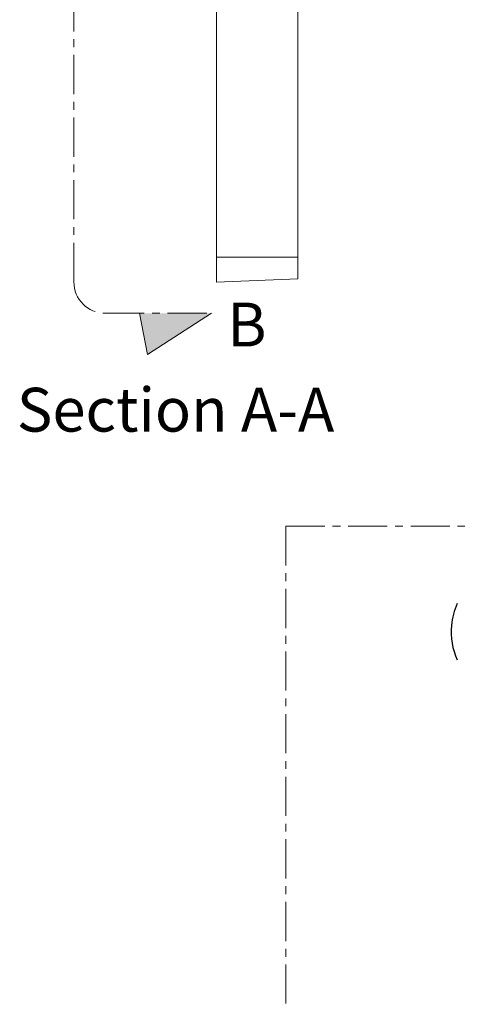
# Model space of a CAD drawing. Extents: x 839 to 2213, y -415 to 592.
# Drawn here: x 1820 to 1890, y 167 to 325 of the extents above; entities that cross this region are included whole.
import ezdxf

# ---------------------------------------------------------------- set-up
doc = ezdxf.new("R2010")
doc.units = 0
doc.header["$LTSCALE"] = 5
doc.linetypes.add('CENTER', pattern=[2, 1.25, -0.25, 0.25, -0.25])
doc.linetypes.add('CENTER2', pattern=[28.575, 19.05, -3.175, 3.175, -3.175])
doc.layers.add('CENTER', color=1, linetype='CENTER2', lineweight=13)
doc.layers.add('CENTRE', color=1, linetype='CENTER', lineweight=13)
doc.layers.add('Drawing Geometry 1', color=4, linetype='CONTINUOUS')
doc.layers.add('GEOMETRY', color=4, linetype='CONTINUOUS')
doc.styles.add('ARIEL', font='arial.ttf')

msp = doc.modelspace()

# ---------------------------------------------------------------- hatches: boundary and pattern name
at = {"layer": 'CENTER', "lineweight": 18}
h = msp.add_hatch(color=256, dxfattribs=at)
h.dxf.hatch_style = 1
h.paths.add_polyline_path([(1840.19, 567.36), (1851.69, 567.36), (1841.48, 573.96)])
h.paths.add_polyline_path([(1840.48, 271.24), (1850.69, 277.84), (1839.19, 277.84)])

# ---------------------------------------------------------------- linework, layer by layer
for p, q in [((1840.48, 271.24), (1839.19, 277.84)), ((1850.69, 277.84), (1840.48, 271.24))]:
    msp.add_line(p, q, dxfattribs=at)
at = {"layer": 'CENTRE', "lineweight": 18}
for p, q in [((1828.7, 282.84), (1828.7, 562.36)), ((1833.7, 277.84), (1850.69, 277.84)), ((1862.57, 243.79), (2145.2, 243.79)), ((1862.57, 243.79), (1862.57, 167.44))]:
    msp.add_line(p, q, dxfattribs=at)
msp.add_arc((1833.7, 282.84), 5, 180, 270, dxfattribs=at)
at = {"layer": 'Drawing Geometry 1', "lineweight": 18}
msp.add_line((1851.51, 286.8), (1864.51, 286.8), dxfattribs=at)
at = {"layer": 'Drawing Geometry 1'}
for start, end in [(154.9424, 174.5995), (174.5995, 205.0576)]:
    msp.add_arc((1899.64, 226.96), 10.62, start, end, dxfattribs=at)
at = {"layer": 'GEOMETRY', "lineweight": 18}
for p, q in [((1851.51, 282.8), (1851.51, 550.8)), ((1864.51, 550.25), (1864.51, 283.34)), ((1864.51, 283.34), (1851.51, 282.8))]:
    msp.add_line(p, q, dxfattribs=at)

# ---------------------------------------------------------------- texts
at = {"layer": 'CENTER', "lineweight": 18, "style": 'ARIEL'}
for s, p in [('B', (1853.23, 272.52)), ('Section A-A', (1819.58, 258.92))]:
    msp.add_text(s, height=7, dxfattribs=at).set_placement(p)

doc.saveas('drawing.dxf')
